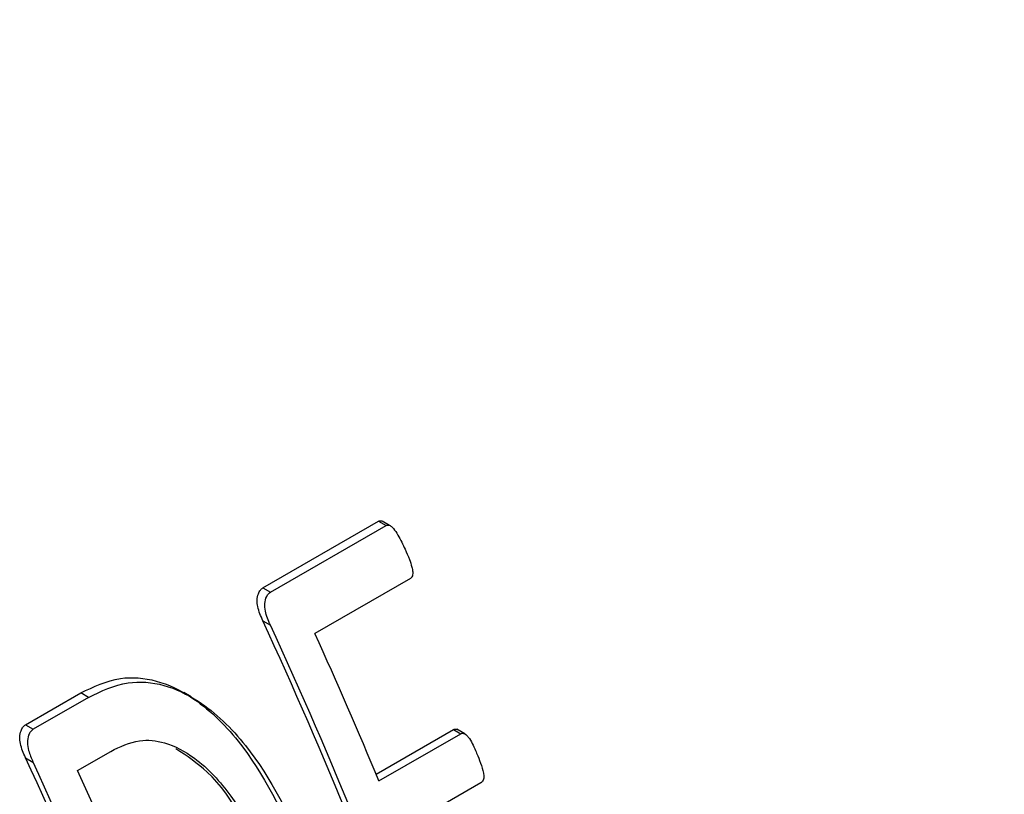
# Model space of a CAD drawing. Units: millimetres. Extents: x 60 to 6240, y 60 to 4395.
# Drawn here: x 5721 to 5733, y 3077 to 3086 of the extents above; entities that cross this region are included whole.
import ezdxf

# ---------------------------------------------------------------- set-up
doc = ezdxf.new("R2010")
doc.units = ezdxf.units.MM
doc.header["$LTSCALE"] = 15

msp = doc.modelspace()

# ---------------------------------------------------------------- linework, layer by layer
at = {"color": 7, "linetype": 'Continuous', "lineweight": 25}
for p, q in [((5724.238, 3079.215), (5725.573, 3079.985)), ((5725.573, 3079.985), (5725.661, 3079.934)), ((5725.7, 3079.936), (5725.617, 3079.984)), ((5724.326, 3079.164), (5725.661, 3079.934)), ((5725.942, 3079.324), (5724.84, 3078.687)), ((5724.238, 3079.215), (5724.326, 3079.164)), ((5724.238, 3078.835), (5724.325, 3078.785)), ((5721.5, 3077.634), (5722.137, 3078.002)), ((5722.225, 3077.951), (5721.588, 3077.583)), ((5722.225, 3077.951), (5722.137, 3078.002)), ((5723.412, 3077.955), (5723.325, 3078.005)), ((5721.5, 3077.634), (5721.588, 3077.583)), ((5725.545, 3077.063), (5726.44, 3077.579)), ((5726.44, 3077.579), (5726.523, 3077.531)), ((5726.57, 3077.528), (5726.475, 3077.583)), ((5725.577, 3076.985), (5726.523, 3077.531)), ((5721.499, 3077.254), (5721.586, 3077.204)), ((5722.101, 3077.106), (5722.483, 3077.327)), ((5726.754, 3076.965), (5725.808, 3076.419))]:
    msp.add_line(p, q, dxfattribs=at)
for centre, radius, start, end in [((5684.941, 3062.262), 56.553, 11.0803, 47.8057), ((5684.941, 3062.273), 55.269, 11.4761, 46.6601), ((5674.067, 3055.644), 55.271, 19.5011, 24.8093), ((5674.02, 3055.608), 55.388, 19.4476, 24.7372), ((5673.475, 3055.424), 56.387, 22.481, 24.3662), ((5671.329, 3054.062), 55.271, 19.5011, 24.8093), ((5671.281, 3054.026), 55.388, 19.4476, 24.7372), ((5671.649, 3054.235), 55.394, 19.7748, 24.3857)]:
    msp.add_arc(centre, radius, start, end, dxfattribs=at)
for points, knots in [([(5725.573, 3079.985), (5725.578, 3079.987), (5725.59, 3079.992), (5725.609, 3079.99), (5725.621, 3079.983), (5725.628, 3079.979)], [0, 0, 0, 0, 0.319267, 0.637102, 1, 1, 1, 1]), ([(5725.661, 3079.934), (5725.666, 3079.937), (5725.678, 3079.941), (5725.697, 3079.939), (5725.721, 3079.927), (5725.777, 3079.866), (5725.827, 3079.772), (5725.867, 3079.689), (5725.879, 3079.662)], [0, 0, 0, 0, 0.056411, 0.112569, 0.178314, 0.283653, 0.772571, 1, 1, 1, 1]), ([(5725.879, 3079.662), (5725.897, 3079.623), (5725.927, 3079.556), (5725.955, 3079.467), (5725.969, 3079.407), (5725.968, 3079.368), (5725.961, 3079.344), (5725.951, 3079.33), (5725.944, 3079.325), (5725.942, 3079.324)], [0, 0, 0, 0, 0.352976, 0.600516, 0.756691, 0.846385, 0.918758, 0.971026, 1, 1, 1, 1]), ([(5724.238, 3078.835), (5724.215, 3078.889), (5724.182, 3078.965), (5724.168, 3079.075), (5724.183, 3079.141), (5724.206, 3079.19), (5724.228, 3079.207), (5724.238, 3079.215)], [0, 0, 0, 0, 0.404736, 0.5849295, 0.7663147, 0.8930218, 1, 1, 1, 1]), ([(5724.325, 3078.785), (5724.302, 3078.838), (5724.268, 3078.918), (5724.256, 3079.035), (5724.275, 3079.105), (5724.302, 3079.147), (5724.32, 3079.159), (5724.326, 3079.164)], [0, 0, 0, 0, 0.405313, 0.609319, 0.814091, 0.929496, 1, 1, 1, 1]), ([(5722.137, 3078.002), (5722.286, 3078.073), (5722.559, 3078.203), (5723.011, 3078.165), (5723.493, 3077.935), (5724.138, 3077.312), (5724.466, 3076.618), (5724.68, 3076.165)], [0, 0, 0, 0, 0.152792, 0.280679, 0.408034, 0.614258, 1, 1, 1, 1]), ([(5722.225, 3077.951), (5722.374, 3078.022), (5722.647, 3078.153), (5723.1, 3078.114), (5723.581, 3077.884), (5724.223, 3077.261), (5724.55, 3076.568), (5724.763, 3076.117)], [0, 0, 0, 0, 0.153118, 0.281186, 0.408724, 0.615014, 1, 1, 1, 1]), ([(5721.499, 3077.254), (5721.476, 3077.307), (5721.443, 3077.384), (5721.429, 3077.494), (5721.444, 3077.56), (5721.467, 3077.609), (5721.489, 3077.626), (5721.5, 3077.634)], [0, 0, 0, 0, 0.404736, 0.584929, 0.766315, 0.893022, 1, 1, 1, 1]), ([(5721.588, 3077.583), (5721.576, 3077.574), (5721.554, 3077.557), (5721.53, 3077.504), (5721.516, 3077.43), (5721.537, 3077.32), (5721.568, 3077.248), (5721.586, 3077.204)], [0, 0, 0, 0, 0.117879, 0.235035, 0.444129, 0.6616, 1, 1, 1, 1]), ([(5726.44, 3077.579), (5726.445, 3077.582), (5726.455, 3077.586), (5726.471, 3077.584), (5726.481, 3077.578), (5726.486, 3077.575)], [0, 0, 0, 0, 0.341792, 0.681848, 1, 1, 1, 1]), ([(5722.483, 3077.327), (5722.591, 3077.38), (5722.787, 3077.475), (5723.133, 3077.44), (5723.511, 3077.236), (5723.987, 3076.719), (5724.228, 3076.191), (5724.38, 3075.859)], [0, 0, 0, 0, 0.1467443, 0.2638691, 0.4122123, 0.6300091, 1, 1, 1, 1]), ([(5726.523, 3077.531), (5726.528, 3077.533), (5726.539, 3077.538), (5726.558, 3077.535), (5726.584, 3077.522), (5726.637, 3077.46), (5726.678, 3077.372), (5726.709, 3077.297), (5726.718, 3077.277)], [0, 0, 0, 0, 0.055304, 0.110328, 0.196663, 0.325153, 0.817748, 1, 1, 1, 1]), ([(5724.297, 3075.907), (5724.103, 3076.352), (5723.841, 3076.953), (5723.36, 3077.274), (5723.235, 3077.358)], [0, 0, 0, 0, 0.7393148, 1, 1, 1, 1]), ([(5726.718, 3077.277), (5726.732, 3077.239), (5726.761, 3077.164), (5726.787, 3077.076), (5726.788, 3077.017), (5726.78, 3076.992), (5726.768, 3076.975), (5726.758, 3076.968), (5726.754, 3076.965)], [0, 0, 0, 0, 0.35788, 0.717096, 0.797821, 0.864706, 0.949639, 1, 1, 1, 1])]:
    msp.add_open_spline(points, degree=3, knots=knots, dxfattribs=at)

doc.saveas('drawing.dxf')
